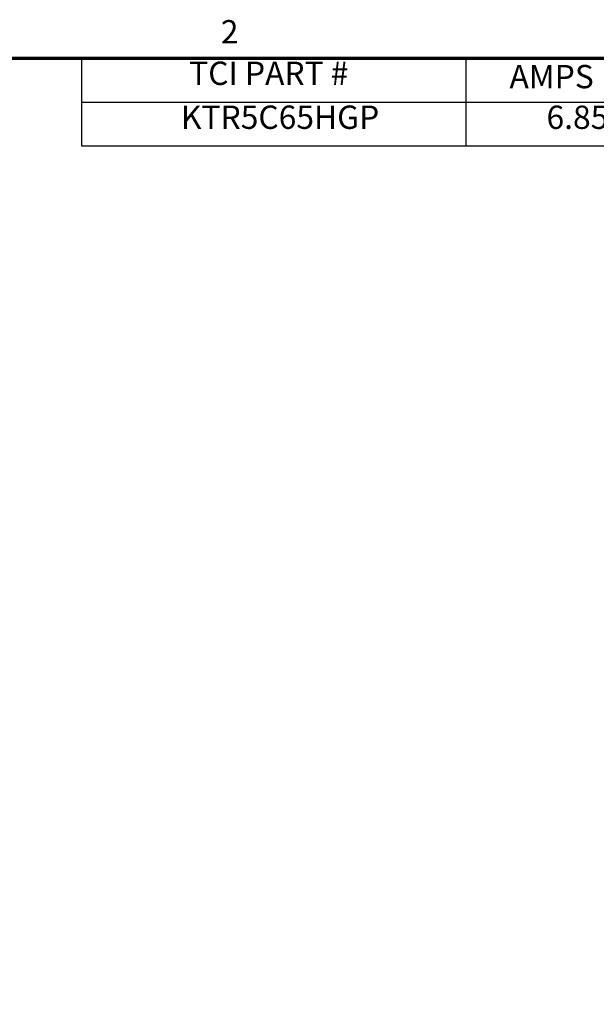
# Model space of a CAD drawing. Units: inches. Extents: x 0.3 to 33.7, y 0.7 to 21.3.
# Drawn here: x 19 to 25.2, y 10.6 to 21.2 of the extents above; entities that cross this region are included whole.
import ezdxf

# ---------------------------------------------------------------- set-up
doc = ezdxf.new("R2010")
doc.units = ezdxf.units.IN
doc.header["$LTSCALE"] = 2
doc.header["$MEASUREMENT"] = 0
doc.layers.add('Border (ANSI)', color=7, linetype='Continuous', lineweight=70)
doc.layers.add('Symbol (ANSI)', color=7, linetype='Continuous', lineweight=25)
doc.styles.add('Note Text (ANSI)', font='tahoma.ttf')

# ---------------------------------------------------------------- blocks, each defined once
blk = doc.blocks.new('Borders Default Border')
at = {"layer": 'Border (ANSI)', "flags": 128}
blk.add_lwpolyline([(0.38, 0.62), (0.38, 10.38), (16.62, 10.38), (16.62, 0.62), (0.38, 0.62)], dxfattribs=at)
at = {"layer": 'Border (ANSI)', "insert": (10.5871, 10.42), "char_height": 0.125, "attachment_point": 7, "style": 'Note Text (ANSI)'}
blk.add_mtext('2', dxfattribs=at)
blk = doc.blocks.new('Table1')
at = {"layer": 'Symbol (ANSI)'}
for p, q in [((9.8396, 10.38), (16.62, 10.38)), ((9.8396, 10.38), (9.8396, 9.9098)), ((11.9003, 10.38), (11.9003, 9.9098)), ((13.085, 10.38), (13.085, 9.9098)), ((14.7638, 10.38), (14.7638, 9.9098)), ((16.62, 10.38), (16.62, 9.9098)), ((9.8396, 10.1449), (16.62, 10.1449)), ((9.8396, 9.9098), (16.62, 9.9098))]:
    blk.add_line(p, q, dxfattribs=at)
at = {"layer": 'Symbol (ANSI)', "char_height": 0.125, "attachment_point": 7, "style": 'Note Text (ANSI)'}
for s, insert in [('TCI PART #', (10.4173, 10.1977)), ('AMPS (A)', (12.1345, 10.1799)), ('APPROX WT-LB', (13.334, 10.1973)), ('--uH +8%, -2%', (15.0959, 10.183)), ('KTR5C65HGP', (10.3732, 9.9623)), ('6.85', (12.3329, 9.962)), ('10', (13.8493, 9.9622)), ('8646', (15.5104, 9.962))]:
    blk.add_mtext(s, dxfattribs=dict(at, insert=insert))

msp = doc.modelspace()

# ---------------------------------------------------------------- block references
at = {"xscale": 2, "yscale": 2, "zscale": 2}
for name in ['Borders Default Border', 'Table1']:
    msp.add_blockref(name, (0, 0), dxfattribs=at)

doc.saveas('drawing.dxf')
